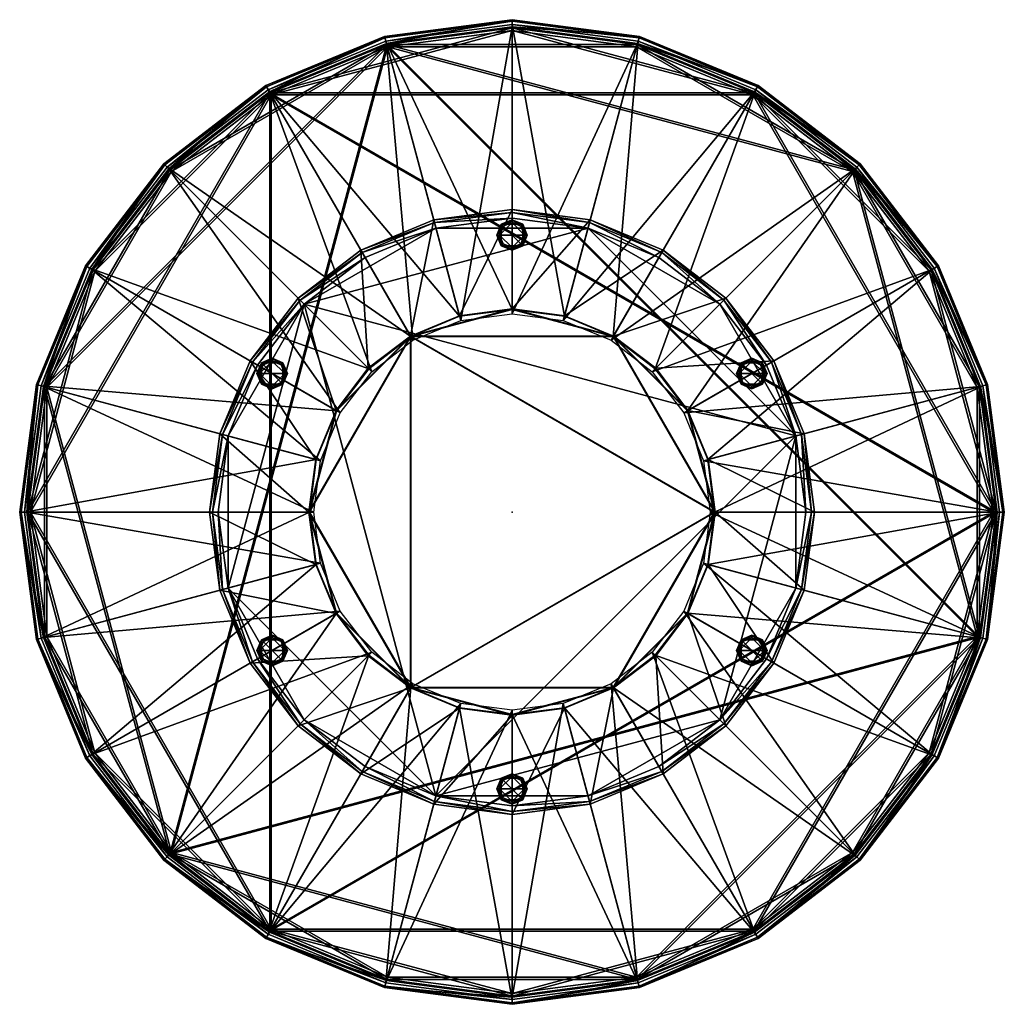
# Model space of a CAD drawing. Units: inches. Extents: x -12.3 to 12.3, y -12.3 to 12.3.
import ezdxf

# ---------------------------------------------------------------- set-up
doc = ezdxf.new("R2010")
doc.units = ezdxf.units.IN
doc.header["$MEASUREMENT"] = 0
for name, color, linetype in [('AFUFU-3D-002', 2, 'Continuous'), ('AFUFU-3D-047', 47, 'Continuous'), ('AFUFU-3D-048', 48, 'Continuous'), ('AFUFU-3D-051', 51, 'Continuous'), ('PlacementPoints', 1, 'Continuous')]:
    doc.layers.add(name, color=color, linetype=linetype)

msp = doc.modelspace()

# ---------------------------------------------------------------- linework, layer by layer
at = {"layer": 'PlacementPoints'}
msp.add_point((0, 0), dxfattribs=at)

# ---------------------------------------------------------------- meshes
at = {"layer": 'AFUFU-3D-002'}
mesh = msp.add_polyface(dxfattribs=at)
corners = [(0.379, 6.9, 0.062), (0.22, 7.121, 0), (0, 7.212, 0), (-0.221, 7.121, 0), (-0.312, 6.9, 0), (-0.221, 6.68, 0), (0, 6.588, 0), (0.268, 6.633, 0.062), (0.379, 6.9, 0.219), (0.268, 7.168, 0.219), (0, 7.279, 0.219), (-0.268, 7.168, 0.219), (-0.379, 6.9, 0.219), (-0.268, 6.633, 0.219), (0, 6.522, 0.219), (0.268, 6.633, 0.219), (0.312, 6.9, 0), (0.268, 7.168, 0.062), (0, 7.279, 0.062), (-0.268, 7.168, 0.062), (-0.379, 6.9, 0.062), (-0.268, 6.633, 0.062), (0, 6.522, 0.062), (0.22, 6.68, 0), (0.362, 6.9, 0.015), (0.256, 7.156, 0.015), (0, 7.262, 0.015), (-0.256, 7.156, 0.015), (-0.362, 6.9, 0.015), (-0.256, 6.644, 0.015), (0, 6.538, 0.015), (0.256, 6.644, 0.015)]
mesh.append_faces([[corners[k] for k in face] for face in [(4, 2, 16), (6, 4, 16), (11, 13, 15), (9, 11, 15)]], dxfattribs={"vtx0": -1, "vtx1": -1, "vtx2": -1})
mesh.append_faces([[corners[k] for k in face] for face in [(23, 6, 16), (8, 9, 15)]], dxfattribs={"vtx1": -1})
mesh.append_faces([[corners[k] for k in face] for face in [(0, 17, 9), (9, 8, 0), (17, 18, 10), (10, 9, 17), (18, 19, 11), (11, 10, 18), (19, 20, 12), (12, 11, 19), (20, 21, 13), (13, 12, 20), (21, 22, 14), (14, 13, 21), (22, 7, 15), (15, 14, 22), (7, 0, 8), (8, 15, 7), (6, 5, 4), (4, 3, 2), (2, 1, 16), (9, 10, 11), (11, 12, 13), (13, 14, 15), (25, 17, 0), (0, 24, 25), (26, 18, 17), (17, 25, 26), (27, 19, 18), (18, 26, 27), (28, 20, 19), (19, 27, 28), (29, 21, 20), (20, 28, 29), (30, 22, 21), (21, 29, 30), (31, 7, 22), (22, 30, 31), (24, 0, 7), (7, 31, 24), (1, 25, 24), (24, 16, 1), (2, 26, 25), (25, 1, 2), (3, 27, 26), (26, 2, 3), (4, 28, 27), (27, 3, 4), (5, 29, 28), (28, 4, 5), (6, 30, 29), (29, 5, 6), (23, 31, 30), (30, 6, 23), (16, 24, 31), (31, 23, 16)]], dxfattribs={"vtx2": -1})
mesh = msp.add_polyface(dxfattribs=at)
corners = [(-5.597, 3.45, 0.062), (-5.755, 3.671, 0), (-5.976, 3.762, 0), (-6.197, 3.671, 0), (-6.288, 3.45, 0), (-6.197, 3.229, 0), (-5.976, 3.138, 0), (-5.708, 3.182, 0.062), (-5.597, 3.45, 0.219), (-5.708, 3.718, 0.219), (-5.976, 3.829, 0.219), (-6.244, 3.718, 0.219), (-6.355, 3.45, 0.219), (-6.244, 3.182, 0.219), (-5.976, 3.071, 0.219), (-5.708, 3.182, 0.219), (-5.664, 3.45, 0), (-5.708, 3.718, 0.062), (-5.976, 3.829, 0.062), (-6.244, 3.718, 0.062), (-6.355, 3.45, 0.062), (-6.244, 3.182, 0.062), (-5.976, 3.071, 0.062), (-5.755, 3.229, 0), (-5.614, 3.45, 0.015), (-5.72, 3.706, 0.015), (-5.976, 3.812, 0.015), (-6.232, 3.706, 0.015), (-6.338, 3.45, 0.015), (-6.232, 3.194, 0.015), (-5.976, 3.088, 0.015), (-5.72, 3.194, 0.015)]
mesh.append_faces([[corners[k] for k in face] for face in [(4, 2, 16), (6, 4, 16), (11, 13, 15), (9, 11, 15)]], dxfattribs={"vtx0": -1, "vtx1": -1, "vtx2": -1})
mesh.append_faces([[corners[k] for k in face] for face in [(23, 6, 16), (8, 9, 15)]], dxfattribs={"vtx1": -1})
mesh.append_faces([[corners[k] for k in face] for face in [(0, 17, 9), (9, 8, 0), (17, 18, 10), (10, 9, 17), (18, 19, 11), (11, 10, 18), (19, 20, 12), (12, 11, 19), (20, 21, 13), (13, 12, 20), (21, 22, 14), (14, 13, 21), (22, 7, 15), (15, 14, 22), (7, 0, 8), (8, 15, 7), (6, 5, 4), (4, 3, 2), (2, 1, 16), (9, 10, 11), (11, 12, 13), (13, 14, 15), (25, 17, 0), (0, 24, 25), (26, 18, 17), (17, 25, 26), (27, 19, 18), (18, 26, 27), (28, 20, 19), (19, 27, 28), (29, 21, 20), (20, 28, 29), (30, 22, 21), (21, 29, 30), (31, 7, 22), (22, 30, 31), (24, 0, 7), (7, 31, 24), (1, 25, 24), (24, 16, 1), (2, 26, 25), (25, 1, 2), (3, 27, 26), (26, 2, 3), (4, 28, 27), (27, 3, 4), (5, 29, 28), (28, 4, 5), (6, 30, 29), (29, 5, 6), (23, 31, 30), (30, 6, 23), (16, 24, 31), (31, 23, 16)]], dxfattribs={"vtx2": -1})
mesh = msp.add_polyface(dxfattribs=at)
corners = [(6.355, 3.45, 0.062), (6.196, 3.671, 0), (5.976, 3.762, 0), (5.755, 3.671, 0), (5.664, 3.45, 0), (5.755, 3.23, 0), (5.976, 3.138, 0), (6.244, 3.183, 0.062), (6.355, 3.45, 0.219), (6.244, 3.718, 0.219), (5.976, 3.829, 0.219), (5.708, 3.718, 0.219), (5.597, 3.45, 0.219), (5.708, 3.183, 0.219), (5.976, 3.072, 0.219), (6.244, 3.183, 0.219), (6.288, 3.45, 0), (6.244, 3.718, 0.062), (5.976, 3.829, 0.062), (5.708, 3.718, 0.062), (5.597, 3.45, 0.062), (5.708, 3.183, 0.062), (5.976, 3.072, 0.062), (6.196, 3.23, 0), (6.338, 3.45, 0.015), (6.232, 3.706, 0.015), (5.976, 3.812, 0.015), (5.72, 3.706, 0.015), (5.614, 3.45, 0.015), (5.72, 3.194, 0.015), (5.976, 3.088, 0.015), (6.232, 3.194, 0.015)]
mesh.append_faces([[corners[k] for k in face] for face in [(4, 2, 16), (6, 4, 16), (11, 13, 15), (9, 11, 15)]], dxfattribs={"vtx0": -1, "vtx1": -1, "vtx2": -1})
mesh.append_faces([[corners[k] for k in face] for face in [(23, 6, 16), (8, 9, 15)]], dxfattribs={"vtx1": -1})
mesh.append_faces([[corners[k] for k in face] for face in [(0, 17, 9), (9, 8, 0), (17, 18, 10), (10, 9, 17), (18, 19, 11), (11, 10, 18), (19, 20, 12), (12, 11, 19), (20, 21, 13), (13, 12, 20), (21, 22, 14), (14, 13, 21), (22, 7, 15), (15, 14, 22), (7, 0, 8), (8, 15, 7), (6, 5, 4), (4, 3, 2), (2, 1, 16), (9, 10, 11), (11, 12, 13), (13, 14, 15), (25, 17, 0), (0, 24, 25), (26, 18, 17), (17, 25, 26), (27, 19, 18), (18, 26, 27), (28, 20, 19), (19, 27, 28), (29, 21, 20), (20, 28, 29), (30, 22, 21), (21, 29, 30), (31, 7, 22), (22, 30, 31), (24, 0, 7), (7, 31, 24), (1, 25, 24), (24, 16, 1), (2, 26, 25), (25, 1, 2), (3, 27, 26), (26, 2, 3), (4, 28, 27), (27, 3, 4), (5, 29, 28), (28, 4, 5), (6, 30, 29), (29, 5, 6), (23, 31, 30), (30, 6, 23), (16, 24, 31), (31, 23, 16)]], dxfattribs={"vtx2": -1})
mesh = msp.add_polyface(dxfattribs=at)
corners = [(-5.597, -3.45, 0.062), (-5.755, -3.23, 0), (-5.976, -3.138, 0), (-6.196, -3.23, 0), (-6.288, -3.45, 0), (-6.196, -3.671, 0), (-5.976, -3.762, 0), (-5.708, -3.718, 0.062), (-5.597, -3.45, 0.219), (-5.708, -3.183, 0.219), (-5.976, -3.072, 0.219), (-6.244, -3.183, 0.219), (-6.355, -3.45, 0.219), (-6.244, -3.718, 0.219), (-5.976, -3.829, 0.219), (-5.708, -3.718, 0.219), (-5.664, -3.45, 0), (-5.708, -3.183, 0.062), (-5.976, -3.072, 0.062), (-6.244, -3.183, 0.062), (-6.355, -3.45, 0.062), (-6.244, -3.718, 0.062), (-5.976, -3.829, 0.062), (-5.755, -3.671, 0), (-5.614, -3.45, 0.015), (-5.72, -3.194, 0.015), (-5.976, -3.088, 0.015), (-6.232, -3.194, 0.015), (-6.338, -3.45, 0.015), (-6.232, -3.706, 0.015), (-5.976, -3.812, 0.015), (-5.72, -3.706, 0.015)]
mesh.append_faces([[corners[k] for k in face] for face in [(4, 2, 16), (6, 4, 16), (11, 13, 15), (9, 11, 15)]], dxfattribs={"vtx0": -1, "vtx1": -1, "vtx2": -1})
mesh.append_faces([[corners[k] for k in face] for face in [(23, 6, 16), (8, 9, 15)]], dxfattribs={"vtx1": -1})
mesh.append_faces([[corners[k] for k in face] for face in [(0, 17, 9), (9, 8, 0), (17, 18, 10), (10, 9, 17), (18, 19, 11), (11, 10, 18), (19, 20, 12), (12, 11, 19), (20, 21, 13), (13, 12, 20), (21, 22, 14), (14, 13, 21), (22, 7, 15), (15, 14, 22), (7, 0, 8), (8, 15, 7), (6, 5, 4), (4, 3, 2), (2, 1, 16), (9, 10, 11), (11, 12, 13), (13, 14, 15), (25, 17, 0), (0, 24, 25), (26, 18, 17), (17, 25, 26), (27, 19, 18), (18, 26, 27), (28, 20, 19), (19, 27, 28), (29, 21, 20), (20, 28, 29), (30, 22, 21), (21, 29, 30), (31, 7, 22), (22, 30, 31), (24, 0, 7), (7, 31, 24), (1, 25, 24), (24, 16, 1), (2, 26, 25), (25, 1, 2), (3, 27, 26), (26, 2, 3), (4, 28, 27), (27, 3, 4), (5, 29, 28), (28, 4, 5), (6, 30, 29), (29, 5, 6), (23, 31, 30), (30, 6, 23), (16, 24, 31), (31, 23, 16)]], dxfattribs={"vtx2": -1})
mesh = msp.add_polyface(dxfattribs=at)
corners = [(6.355, -3.45, 0.062), (6.197, -3.229, 0), (5.976, -3.138, 0), (5.755, -3.229, 0), (5.664, -3.45, 0), (5.755, -3.671, 0), (5.976, -3.762, 0), (6.244, -3.718, 0.062), (6.355, -3.45, 0.219), (6.244, -3.182, 0.219), (5.976, -3.071, 0.219), (5.708, -3.182, 0.219), (5.597, -3.45, 0.219), (5.708, -3.718, 0.219), (5.976, -3.829, 0.219), (6.244, -3.718, 0.219), (6.288, -3.45, 0), (6.244, -3.182, 0.062), (5.976, -3.071, 0.062), (5.708, -3.182, 0.062), (5.597, -3.45, 0.062), (5.708, -3.718, 0.062), (5.976, -3.829, 0.062), (6.197, -3.671, 0), (6.338, -3.45, 0.015), (6.232, -3.194, 0.015), (5.976, -3.088, 0.015), (5.72, -3.194, 0.015), (5.614, -3.45, 0.015), (5.72, -3.706, 0.015), (5.976, -3.812, 0.015), (6.232, -3.706, 0.015)]
mesh.append_faces([[corners[k] for k in face] for face in [(4, 2, 16), (6, 4, 16), (11, 13, 15), (9, 11, 15)]], dxfattribs={"vtx0": -1, "vtx1": -1, "vtx2": -1})
mesh.append_faces([[corners[k] for k in face] for face in [(23, 6, 16), (8, 9, 15)]], dxfattribs={"vtx1": -1})
mesh.append_faces([[corners[k] for k in face] for face in [(0, 17, 9), (9, 8, 0), (17, 18, 10), (10, 9, 17), (18, 19, 11), (11, 10, 18), (19, 20, 12), (12, 11, 19), (20, 21, 13), (13, 12, 20), (21, 22, 14), (14, 13, 21), (22, 7, 15), (15, 14, 22), (7, 0, 8), (8, 15, 7), (6, 5, 4), (4, 3, 2), (2, 1, 16), (9, 10, 11), (11, 12, 13), (13, 14, 15), (25, 17, 0), (0, 24, 25), (26, 18, 17), (17, 25, 26), (27, 19, 18), (18, 26, 27), (28, 20, 19), (19, 27, 28), (29, 21, 20), (20, 28, 29), (30, 22, 21), (21, 29, 30), (31, 7, 22), (22, 30, 31), (24, 0, 7), (7, 31, 24), (1, 25, 24), (24, 16, 1), (2, 26, 25), (25, 1, 2), (3, 27, 26), (26, 2, 3), (4, 28, 27), (27, 3, 4), (5, 29, 28), (28, 4, 5), (6, 30, 29), (29, 5, 6), (23, 31, 30), (30, 6, 23), (16, 24, 31), (31, 23, 16)]], dxfattribs={"vtx2": -1})
mesh = msp.add_polyface(dxfattribs=at)
corners = [(0.379, -6.9, 0.062), (0.221, -6.68, 0), (0, -6.588, 0), (-0.22, -6.68, 0), (-0.312, -6.9, 0), (-0.22, -7.121, 0), (0, -7.212, 0), (0.268, -7.168, 0.062), (0.379, -6.9, 0.219), (0.268, -6.633, 0.219), (0, -6.522, 0.219), (-0.268, -6.633, 0.219), (-0.379, -6.9, 0.219), (-0.268, -7.168, 0.219), (0, -7.279, 0.219), (0.268, -7.168, 0.219), (0.312, -6.9, 0), (0.268, -6.633, 0.062), (0, -6.522, 0.062), (-0.268, -6.633, 0.062), (-0.379, -6.9, 0.062), (-0.268, -7.168, 0.062), (0, -7.279, 0.062), (0.221, -7.121, 0), (0.362, -6.9, 0.015), (0.256, -6.644, 0.015), (0, -6.538, 0.015), (-0.256, -6.644, 0.015), (-0.362, -6.9, 0.015), (-0.256, -7.156, 0.015), (0, -7.262, 0.015), (0.256, -7.156, 0.015)]
mesh.append_faces([[corners[k] for k in face] for face in [(4, 2, 16), (6, 4, 16), (11, 13, 15), (9, 11, 15)]], dxfattribs={"vtx0": -1, "vtx1": -1, "vtx2": -1})
mesh.append_faces([[corners[k] for k in face] for face in [(23, 6, 16), (8, 9, 15)]], dxfattribs={"vtx1": -1})
mesh.append_faces([[corners[k] for k in face] for face in [(0, 17, 9), (9, 8, 0), (17, 18, 10), (10, 9, 17), (18, 19, 11), (11, 10, 18), (19, 20, 12), (12, 11, 19), (20, 21, 13), (13, 12, 20), (21, 22, 14), (14, 13, 21), (22, 7, 15), (15, 14, 22), (7, 0, 8), (8, 15, 7), (6, 5, 4), (4, 3, 2), (2, 1, 16), (9, 10, 11), (11, 12, 13), (13, 14, 15), (25, 17, 0), (0, 24, 25), (26, 18, 17), (17, 25, 26), (27, 19, 18), (18, 26, 27), (28, 20, 19), (19, 27, 28), (29, 21, 20), (20, 28, 29), (30, 22, 21), (21, 29, 30), (31, 7, 22), (22, 30, 31), (24, 0, 7), (7, 31, 24), (1, 25, 24), (24, 16, 1), (2, 26, 25), (25, 1, 2), (3, 27, 26), (26, 2, 3), (4, 28, 27), (27, 3, 4), (5, 29, 28), (28, 4, 5), (6, 30, 29), (29, 5, 6), (23, 31, 30), (30, 6, 23), (16, 24, 31), (31, 23, 16)]], dxfattribs={"vtx2": -1})
at = {"layer": 'AFUFU-3D-047'}
mesh = msp.add_polyface(dxfattribs=at)
corners = [(12.062, 0, 22.175), (11.651, 3.122, 22.175), (10.446, 6.031, 22.175), (8.529, 8.529, 22.175), (6.031, 10.446, 22.175), (3.122, 11.651, 22.175), (0, 12.062, 22.175), (-3.122, 11.651, 22.175), (-6.031, 10.446, 22.175), (-8.529, 8.529, 22.175), (-10.446, 6.031, 22.175), (-11.651, 3.122, 22.175), (-12.062, 0, 22.175), (-11.651, -3.122, 22.175), (-10.446, -6.031, 22.175), (-8.529, -8.529, 22.175), (-6.031, -10.446, 22.175), (-3.122, -11.651, 22.175), (0, -12.062, 22.175), (3.122, -11.651, 22.175), (6.031, -10.446, 22.175), (8.529, -8.529, 22.175), (10.446, -6.031, 22.175), (11.651, -3.122, 22.175), (12.062, 0, 22.425), (11.651, 3.122, 22.425), (10.446, 6.031, 22.425), (8.529, 8.529, 22.425), (6.031, 10.446, 22.425), (3.122, 11.651, 22.425), (0, 12.062, 22.425), (-3.122, 11.651, 22.425), (-6.031, 10.446, 22.425), (-8.529, 8.529, 22.425), (-10.446, 6.031, 22.425), (-11.651, 3.122, 22.425), (-12.062, 0, 22.425), (-11.651, -3.122, 22.425), (-10.446, -6.031, 22.425), (-8.529, -8.529, 22.425), (-6.031, -10.446, 22.425), (-3.122, -11.651, 22.425), (0, -12.062, 22.425), (3.122, -11.651, 22.425), (6.031, -10.446, 22.425), (8.529, -8.529, 22.425), (10.446, -6.031, 22.425), (11.651, -3.122, 22.425)]
mesh.append_faces([[corners[k] for k in face] for face in [(20, 18, 16), (16, 14, 12), (12, 10, 8), (16, 12, 8), (8, 6, 4), (4, 2, 0), (8, 4, 0), (16, 8, 0), (20, 16, 0), (22, 20, 0), (27, 29, 31), (31, 33, 35), (35, 37, 39), (31, 35, 39), (39, 41, 43), (43, 45, 47), (39, 43, 47), (31, 39, 47), (27, 31, 47), (25, 27, 47)]], dxfattribs={"vtx0": -1, "vtx1": -1, "vtx2": -1})
mesh.append_faces([[corners[k] for k in face] for face in [(23, 22, 0), (24, 25, 47)]], dxfattribs={"vtx1": -1})
mesh.append_faces([[corners[k] for k in face] for face in [(0, 1, 25), (25, 24, 0), (1, 2, 26), (26, 25, 1), (2, 3, 27), (27, 26, 2), (3, 4, 28), (28, 27, 3), (4, 5, 29), (29, 28, 4), (5, 6, 30), (30, 29, 5), (6, 7, 31), (31, 30, 6), (7, 8, 32), (32, 31, 7), (8, 9, 33), (33, 32, 8), (9, 10, 34), (34, 33, 9), (10, 11, 35), (35, 34, 10), (11, 12, 36), (36, 35, 11), (12, 13, 37), (37, 36, 12), (13, 14, 38), (38, 37, 13), (14, 15, 39), (39, 38, 14), (15, 16, 40), (40, 39, 15), (16, 17, 41), (41, 40, 16), (17, 18, 42), (42, 41, 17), (18, 19, 43), (43, 42, 18), (19, 20, 44), (44, 43, 19), (20, 21, 45), (45, 44, 20), (21, 22, 46), (46, 45, 21), (22, 23, 47), (47, 46, 22), (23, 0, 24), (24, 47, 23), (22, 21, 20), (20, 19, 18), (18, 17, 16), (16, 15, 14), (14, 13, 12), (12, 11, 10), (10, 9, 8), (8, 7, 6), (6, 5, 4), (4, 3, 2), (2, 1, 0), (25, 26, 27), (27, 28, 29), (29, 30, 31), (31, 32, 33), (33, 34, 35), (35, 36, 37), (37, 38, 39), (39, 40, 41), (41, 42, 43), (43, 44, 45), (45, 46, 47)]], dxfattribs={"vtx2": -1})
at = {"layer": 'AFUFU-3D-048'}
mesh = msp.add_polyface(dxfattribs=at)
corners = [(0, 5.049, 18.594), (-1.307, 4.877, 18.594), (-3.144, 11.735, 21.943), (0, 12.149, 21.943), (-6.075, 10.522, 21.943), (-8.591, 8.591, 21.943), (-2.524, 4.372, 18.594), (-3.165, 11.812, 22.046), (0, 12.229, 22.046), (-6.114, 10.59, 22.046), (-8.647, 8.647, 22.046), (-10.522, 6.075, 21.943), (0, 12.267, 22.175), (-3.175, 11.849, 22.175), (-3.175, 11.849, 22.425), (0, 12.267, 22.425), (-6.133, 10.623, 22.175), (-6.133, 10.623, 22.425), (-8.674, 8.674, 22.175), (-8.674, 8.674, 22.425), (-10.623, 6.133, 22.175), (-10.623, 6.133, 22.425), (-10.59, 6.114, 22.046), (-3.129, 11.677, 22.425), (0, 12.089, 22.425), (-6.044, 10.469, 22.425), (-8.548, 8.548, 22.425), (-10.469, 6.044, 22.425), (-3.129, 11.677, 22.028), (0, 12.089, 22.028), (-6.044, 10.469, 22.028), (-8.548, 8.548, 22.028), (-10.469, 6.044, 22.028), (-1.279, 4.771, 18.771), (0, 4.94, 18.771), (-2.47, 4.278, 18.771), (-3.493, 3.493, 18.771), (0, 12, 22.031), (-3.106, 11.591, 22.031), (-3.106, 11.591, 22.175), (0, 12, 22.175), (-6, 10.392, 22.031), (-6, 10.392, 22.175), (-8.485, 8.485, 22.031), (-8.485, 8.485, 22.175), (-10.392, 6, 22.175), (-10.392, 6, 22.031), (-11.591, 3.106, 22.175)]
mesh.append_faces([[corners[k] for k in face] for face in [(39, 44, 47)]], dxfattribs={"vtx0": -1, "vtx1": -1, "vtx2": -1})
mesh.append_faces([[corners[k] for k in face] for face in [(0, 1, 2), (2, 3, 0), (4, 2, 1), (5, 4, 6), (2, 7, 8), (8, 3, 2), (4, 9, 7), (7, 2, 4), (5, 10, 9), (9, 4, 5), (10, 5, 11), (12, 13, 14), (14, 15, 12), (13, 16, 17), (17, 14, 13), (16, 18, 19), (19, 17, 16), (18, 20, 21), (21, 19, 18), (13, 12, 8), (8, 7, 13), (16, 13, 7), (7, 9, 16), (18, 16, 9), (9, 10, 18), (20, 18, 10), (10, 22, 20), (15, 14, 23), (23, 24, 15), (14, 17, 25), (25, 23, 14), (17, 19, 26), (26, 25, 17), (27, 26, 19), (24, 23, 28), (28, 29, 24), (23, 25, 30), (30, 28, 23), (25, 26, 31), (31, 30, 25), (32, 31, 26), (29, 28, 33), (33, 34, 29), (28, 30, 35), (30, 31, 36), (37, 38, 39), (39, 40, 37), (38, 41, 42), (42, 39, 38), (41, 43, 44), (44, 42, 41), (45, 44, 43), (46, 43, 41), (41, 38, 37), (39, 42, 44)]], dxfattribs={"vtx2": -1})
mesh = msp.add_polyface(dxfattribs=at)
corners = [(4.877, 1.307, 18.594), (4.372, 2.524, 18.594), (10.522, 6.075, 21.943), (3.57, 3.57, 18.594), (8.591, 8.591, 21.943), (2.524, 4.372, 18.594), (6.075, 10.522, 21.943), (1.307, 4.877, 18.594), (3.144, 11.735, 21.943), (0, 5.049, 18.594), (0, 12.149, 21.943), (5.049, 0, 18.594), (-2.524, 4.372, 18.594), (6.114, 10.59, 22.046), (8.647, 8.647, 22.046), (3.165, 11.812, 22.046), (0, 12.229, 22.046), (6.133, 10.623, 22.175), (3.175, 11.849, 22.175), (3.175, 11.849, 22.425), (6.133, 10.623, 22.425), (0, 12.267, 22.175), (0, 12.267, 22.425), (8.674, 8.674, 22.425), (6.044, 10.469, 22.425), (3.129, 11.677, 22.425), (0, 12.089, 22.425), (8.548, 8.548, 22.425), (6.044, 10.469, 22.028), (3.129, 11.677, 22.028), (0, 12.089, 22.028), (4.278, 2.47, 18.771), (4.771, 1.279, 18.771), (11.677, 3.129, 22.028), (3.493, 3.493, 18.771), (10.469, 6.044, 22.028), (8.548, 8.548, 22.028), (2.47, 4.278, 18.771), (1.279, 4.771, 18.771), (0, 4.94, 18.771), (8.485, 8.485, 22.031), (6, 10.392, 22.031), (6, 10.392, 22.175), (3.106, 11.591, 22.031), (3.106, 11.591, 22.175), (0, 12, 22.031), (0, 12, 22.175), (-6, 10.392, 22.031), (12, 0, 22.031), (8.485, 8.485, 22.175), (-3.106, 11.591, 22.175), (11.591, -3.106, 22.175)]
mesh.append_faces([[corners[k] for k in face] for face in [(5, 1, 11), (12, 5, 11), (47, 45, 41), (47, 41, 48), (49, 44, 50), (49, 50, 51)]], dxfattribs={"vtx0": -1, "vtx1": -1, "vtx2": -1})
mesh.append_faces([[corners[k] for k in face] for face in [(0, 1, 2), (1, 3, 4), (3, 5, 6), (6, 4, 3), (5, 7, 8), (8, 6, 5), (7, 9, 10), (10, 8, 7), (9, 7, 5), (5, 3, 1), (1, 0, 11), (6, 13, 14), (8, 15, 13), (13, 6, 8), (10, 16, 15), (15, 8, 10), (17, 18, 19), (19, 20, 17), (18, 21, 22), (22, 19, 18), (18, 17, 13), (13, 15, 18), (21, 18, 15), (15, 16, 21), (23, 20, 24), (20, 19, 25), (25, 24, 20), (19, 22, 26), (26, 25, 19), (27, 24, 28), (24, 25, 29), (29, 28, 24), (25, 26, 30), (30, 29, 25), (31, 32, 33), (34, 31, 35), (36, 28, 37), (37, 34, 36), (28, 29, 38), (38, 37, 28), (29, 30, 39), (39, 38, 29), (40, 41, 42), (41, 43, 44), (44, 42, 41), (43, 45, 46), (46, 44, 43), (45, 43, 41), (49, 42, 44), (44, 46, 50)]], dxfattribs={"vtx2": -1})
mesh = msp.add_polyface(dxfattribs=at)
corners = [(-1.307, 4.877, 18.594), (-2.524, 4.372, 18.594), (-6.075, 10.522, 21.943), (-3.57, 3.57, 18.594), (-8.591, 8.591, 21.943), (-4.372, 2.524, 18.594), (-10.522, 6.075, 21.943), (-4.877, 1.307, 18.594), (-11.735, 3.144, 21.943), (-5.049, 0, 18.594), (-12.149, 0, 21.943), (-2.524, -4.372, 18.594), (0, 5.049, 18.594), (2.524, 4.372, 18.594), (-10.59, 6.114, 22.046), (-8.647, 8.647, 22.046), (-11.812, 3.165, 22.046), (-12.229, 0, 22.046), (-10.623, 6.133, 22.175), (-11.849, 3.175, 22.175), (-11.849, 3.175, 22.425), (-10.623, 6.133, 22.425), (-12.267, 0, 22.175), (-12.267, 0, 22.425), (-8.674, 8.674, 22.425), (-10.469, 6.044, 22.425), (-11.677, 3.129, 22.425), (-12.089, 0, 22.425), (-8.548, 8.548, 22.425), (-10.469, 6.044, 22.028), (-11.677, 3.129, 22.028), (-12.089, 0, 22.028), (-2.47, 4.278, 18.771), (-1.279, 4.771, 18.771), (-3.129, 11.677, 22.028), (-3.493, 3.493, 18.771), (-6.044, 10.469, 22.028), (-8.548, 8.548, 22.028), (-4.278, 2.47, 18.771), (-4.771, 1.279, 18.771), (-4.94, 0, 18.771), (-8.485, 8.485, 22.031), (-10.392, 6, 22.031), (-10.392, 6, 22.175), (-11.591, 3.106, 22.031), (-11.591, 3.106, 22.175), (-12, 0, 22.031), (-12, 0, 22.175), (-6, 10.392, 22.031), (-6, -10.392, 22.031), (-8.485, 8.485, 22.175), (-11.591, -3.106, 22.175), (-3.106, 11.591, 22.175), (-8.485, -8.485, 22.175)]
mesh.append_faces([[corners[k] for k in face] for face in [(9, 5, 1), (11, 9, 1), (1, 12, 13), (46, 42, 48), (49, 46, 48), (52, 45, 53)]], dxfattribs={"vtx0": -1, "vtx1": -1, "vtx2": -1})
mesh.append_faces([[corners[k] for k in face] for face in [(0, 1, 2), (1, 3, 4), (3, 5, 6), (6, 4, 3), (5, 7, 8), (8, 6, 5), (7, 9, 10), (10, 8, 7), (9, 7, 5), (5, 3, 1), (1, 0, 12), (6, 14, 15), (8, 16, 14), (14, 6, 8), (10, 17, 16), (16, 8, 10), (18, 19, 20), (20, 21, 18), (19, 22, 23), (23, 20, 19), (19, 18, 14), (14, 16, 19), (22, 19, 16), (16, 17, 22), (24, 21, 25), (21, 20, 26), (26, 25, 21), (20, 23, 27), (27, 26, 20), (28, 25, 29), (25, 26, 30), (30, 29, 25), (26, 27, 31), (31, 30, 26), (32, 33, 34), (35, 32, 36), (37, 29, 38), (38, 35, 37), (29, 30, 39), (39, 38, 29), (30, 31, 40), (40, 39, 30), (41, 42, 43), (42, 44, 45), (45, 43, 42), (44, 46, 47), (47, 45, 44), (46, 44, 42), (50, 43, 45), (45, 47, 51)]], dxfattribs={"vtx2": -1})
mesh = msp.add_polyface(dxfattribs=at)
corners = [(-4.877, -1.307, 18.594), (-4.372, -2.524, 18.594), (-10.522, -6.075, 21.943), (-3.57, -3.57, 18.594), (-8.591, -8.591, 21.943), (-2.524, -4.372, 18.594), (-6.075, -10.522, 21.943), (-1.307, -4.877, 18.594), (-3.144, -11.735, 21.943), (0, -5.049, 18.594), (0, -12.149, 21.943), (2.524, -4.372, 18.594), (-5.049, 0, 18.594), (-6.114, -10.59, 22.046), (-8.647, -8.647, 22.046), (-3.165, -11.812, 22.046), (0, -12.229, 22.046), (-6.133, -10.623, 22.175), (-3.175, -11.849, 22.175), (-3.175, -11.849, 22.425), (-6.133, -10.623, 22.425), (0, -12.267, 22.175), (0, -12.267, 22.425), (-8.674, -8.674, 22.425), (-6.044, -10.469, 22.425), (-3.129, -11.677, 22.425), (0, -12.089, 22.425), (-8.548, -8.548, 22.425), (-6.044, -10.469, 22.028), (-3.129, -11.677, 22.028), (0, -12.089, 22.028), (-4.278, -2.47, 18.771), (-4.771, -1.279, 18.771), (-11.677, -3.129, 22.028), (-3.493, -3.493, 18.771), (-10.469, -6.044, 22.028), (-8.548, -8.548, 22.028), (-2.47, -4.278, 18.771), (-1.279, -4.771, 18.771), (0, -4.94, 18.771), (-8.485, -8.485, 22.031), (-6, -10.392, 22.031), (-6, -10.392, 22.175), (-3.106, -11.591, 22.031), (-3.106, -11.591, 22.175), (0, -12, 22.031), (0, -12, 22.175), (6, -10.392, 22.031), (-8.485, -8.485, 22.175), (3.106, -11.591, 22.175), (-3.106, 11.591, 22.175), (11.591, -3.106, 22.175)]
mesh.append_faces([[corners[k] for k in face] for face in [(11, 9, 5), (5, 1, 12), (47, 45, 41), (48, 44, 49), (50, 48, 51)]], dxfattribs={"vtx0": -1, "vtx1": -1, "vtx2": -1})
mesh.append_faces([[corners[k] for k in face] for face in [(0, 1, 2), (1, 3, 4), (3, 5, 6), (6, 4, 3), (5, 7, 8), (8, 6, 5), (7, 9, 10), (10, 8, 7), (9, 7, 5), (5, 3, 1), (1, 0, 12), (6, 13, 14), (8, 15, 13), (13, 6, 8), (10, 16, 15), (15, 8, 10), (17, 18, 19), (19, 20, 17), (18, 21, 22), (22, 19, 18), (14, 13, 17), (18, 17, 13), (13, 15, 18), (21, 18, 15), (15, 16, 21), (23, 20, 24), (20, 19, 25), (25, 24, 20), (19, 22, 26), (26, 25, 19), (27, 24, 28), (24, 25, 29), (29, 28, 24), (25, 26, 30), (30, 29, 25), (31, 32, 33), (34, 31, 35), (36, 28, 37), (37, 34, 36), (28, 29, 38), (38, 37, 28), (29, 30, 39), (39, 38, 29), (40, 41, 42), (41, 43, 44), (44, 42, 41), (43, 45, 46), (46, 44, 43), (45, 43, 41), (48, 42, 44), (44, 46, 49)]], dxfattribs={"vtx2": -1})
mesh = msp.add_polyface(dxfattribs=at)
corners = [(5.049, 0, 18.594), (4.877, 1.307, 18.594), (11.735, 3.144, 21.943), (12.149, 0, 21.943), (10.522, 6.075, 21.943), (8.591, 8.591, 21.943), (4.372, 2.524, 18.594), (11.812, 3.165, 22.046), (12.229, 0, 22.046), (10.59, 6.114, 22.046), (8.647, 8.647, 22.046), (6.075, 10.522, 21.943), (12.267, 0, 22.175), (11.849, 3.175, 22.175), (11.849, 3.175, 22.425), (12.267, 0, 22.425), (10.623, 6.133, 22.175), (10.623, 6.133, 22.425), (8.674, 8.674, 22.175), (8.674, 8.674, 22.425), (6.133, 10.623, 22.175), (6.133, 10.623, 22.425), (6.114, 10.59, 22.046), (11.677, 3.129, 22.425), (12.089, 0, 22.425), (10.469, 6.044, 22.425), (8.548, 8.548, 22.425), (6.044, 10.469, 22.425), (11.677, 3.129, 22.028), (12.089, 0, 22.028), (10.469, 6.044, 22.028), (8.548, 8.548, 22.028), (6.044, 10.469, 22.028), (4.771, 1.279, 18.771), (4.94, 0, 18.771), (4.278, 2.47, 18.771), (3.493, 3.493, 18.771), (12, 0, 22.031), (11.591, 3.106, 22.031), (11.591, 3.106, 22.175), (12, 0, 22.175), (10.392, 6, 22.031), (10.392, 6, 22.175), (8.485, 8.485, 22.031), (8.485, 8.485, 22.175), (6, 10.392, 22.175), (6, 10.392, 22.031), (11.591, -3.106, 22.175)]
mesh.append_faces([[corners[k] for k in face] for face in [(46, 41, 37), (39, 44, 47)]], dxfattribs={"vtx0": -1, "vtx1": -1, "vtx2": -1})
mesh.append_faces([[corners[k] for k in face] for face in [(0, 1, 2), (2, 3, 0), (4, 2, 1), (5, 4, 6), (2, 7, 8), (8, 3, 2), (4, 9, 7), (7, 2, 4), (5, 10, 9), (9, 4, 5), (10, 5, 11), (12, 13, 14), (14, 15, 12), (13, 16, 17), (17, 14, 13), (16, 18, 19), (19, 17, 16), (18, 20, 21), (21, 19, 18), (13, 12, 8), (8, 7, 13), (16, 13, 7), (7, 9, 16), (18, 16, 9), (9, 10, 18), (20, 18, 10), (10, 22, 20), (15, 14, 23), (23, 24, 15), (14, 17, 25), (25, 23, 14), (17, 19, 26), (26, 25, 17), (27, 26, 19), (24, 23, 28), (28, 29, 24), (23, 25, 30), (30, 28, 23), (25, 26, 31), (31, 30, 25), (32, 31, 26), (29, 28, 33), (33, 34, 29), (28, 30, 35), (30, 31, 36), (37, 38, 39), (39, 40, 37), (38, 41, 42), (42, 39, 38), (41, 43, 44), (44, 42, 41), (45, 44, 43), (46, 43, 41), (41, 38, 37), (39, 42, 44)]], dxfattribs={"vtx2": -1})
mesh = msp.add_polyface(dxfattribs=at)
corners = [(1.307, -4.877, 18.594), (2.524, -4.372, 18.594), (6.075, -10.522, 21.943), (3.57, -3.57, 18.594), (8.591, -8.591, 21.943), (4.372, -2.524, 18.594), (10.522, -6.075, 21.943), (4.877, -1.307, 18.594), (11.735, -3.144, 21.943), (5.049, 0, 18.594), (12.149, 0, 21.943), (0, -5.049, 18.594), (-2.524, -4.372, 18.594), (-2.524, 4.372, 18.594), (10.59, -6.114, 22.046), (8.647, -8.647, 22.046), (11.812, -3.165, 22.046), (12.229, 0, 22.046), (10.623, -6.133, 22.175), (11.849, -3.175, 22.175), (11.849, -3.175, 22.425), (10.623, -6.133, 22.425), (12.267, 0, 22.175), (12.267, 0, 22.425), (8.674, -8.674, 22.425), (10.469, -6.044, 22.425), (11.677, -3.129, 22.425), (12.089, 0, 22.425), (8.548, -8.548, 22.425), (10.469, -6.044, 22.028), (11.677, -3.129, 22.028), (12.089, 0, 22.028), (2.47, -4.278, 18.771), (1.279, -4.771, 18.771), (3.129, -11.677, 22.028), (3.493, -3.493, 18.771), (6.044, -10.469, 22.028), (8.548, -8.548, 22.028), (4.278, -2.47, 18.771), (4.771, -1.279, 18.771), (4.94, 0, 18.771), (8.485, -8.485, 22.031), (10.392, -6, 22.031), (10.392, -6, 22.175), (11.591, -3.106, 22.031), (11.591, -3.106, 22.175), (12, 0, 22.031), (12, 0, 22.175), (-6, -10.392, 22.031), (-6, 10.392, 22.031), (6, -10.392, 22.031), (8.485, -8.485, 22.175), (11.591, 3.106, 22.175)]
mesh.append_faces([[corners[k] for k in face] for face in [(12, 13, 9), (1, 12, 9), (5, 1, 9), (48, 49, 46), (50, 48, 46), (42, 50, 46)]], dxfattribs={"vtx0": -1, "vtx1": -1, "vtx2": -1})
mesh.append_faces([[corners[k] for k in face] for face in [(7, 5, 9), (44, 42, 46), (47, 52, 45)]], dxfattribs={"vtx1": -1})
mesh.append_faces([[corners[k] for k in face] for face in [(0, 1, 2), (1, 3, 4), (3, 5, 6), (6, 4, 3), (5, 7, 8), (8, 6, 5), (7, 9, 10), (10, 8, 7), (5, 3, 1), (1, 0, 11), (6, 14, 15), (8, 16, 14), (14, 6, 8), (10, 17, 16), (16, 8, 10), (18, 19, 20), (20, 21, 18), (19, 22, 23), (23, 20, 19), (15, 14, 18), (19, 18, 14), (14, 16, 19), (22, 19, 16), (16, 17, 22), (24, 21, 25), (21, 20, 26), (26, 25, 21), (20, 23, 27), (27, 26, 20), (28, 25, 29), (25, 26, 30), (30, 29, 25), (26, 27, 31), (31, 30, 26), (32, 33, 34), (35, 32, 36), (37, 29, 38), (38, 35, 37), (29, 30, 39), (39, 38, 29), (30, 31, 40), (40, 39, 30), (41, 42, 43), (42, 44, 45), (45, 43, 42), (44, 46, 47), (47, 45, 44), (51, 43, 45)]], dxfattribs={"vtx2": -1})
mesh = msp.add_polyface(dxfattribs=at)
corners = [(-5.049, 0, 18.594), (-4.877, -1.307, 18.594), (-11.735, -3.144, 21.943), (-12.149, 0, 21.943), (-10.522, -6.075, 21.943), (-8.591, -8.591, 21.943), (-4.372, -2.524, 18.594), (-11.812, -3.165, 22.046), (-12.229, 0, 22.046), (-10.59, -6.114, 22.046), (-8.647, -8.647, 22.046), (-6.075, -10.522, 21.943), (-12.267, 0, 22.175), (-11.849, -3.175, 22.175), (-11.849, -3.175, 22.425), (-12.267, 0, 22.425), (-10.623, -6.133, 22.175), (-10.623, -6.133, 22.425), (-8.674, -8.674, 22.175), (-8.674, -8.674, 22.425), (-6.133, -10.623, 22.175), (-6.133, -10.623, 22.425), (-11.677, -3.129, 22.425), (-12.089, 0, 22.425), (-10.469, -6.044, 22.425), (-8.548, -8.548, 22.425), (-6.044, -10.469, 22.425), (-11.677, -3.129, 22.028), (-12.089, 0, 22.028), (-10.469, -6.044, 22.028), (-8.548, -8.548, 22.028), (-6.044, -10.469, 22.028), (-4.771, -1.279, 18.771), (-4.94, 0, 18.771), (-4.278, -2.47, 18.771), (-3.493, -3.493, 18.771), (-12, 0, 22.031), (-11.591, -3.106, 22.031), (-11.591, -3.106, 22.175), (-12, 0, 22.175), (-10.392, -6, 22.031), (-10.392, -6, 22.175), (-8.485, -8.485, 22.031), (-8.485, -8.485, 22.175), (-6, -10.392, 22.175), (-6, -10.392, 22.031), (-11.591, 3.106, 22.175)]
mesh.append_faces([[corners[k] for k in face] for face in [(45, 40, 36), (46, 38, 43)]], dxfattribs={"vtx0": -1, "vtx1": -1, "vtx2": -1})
mesh.append_faces([[corners[k] for k in face] for face in [(0, 1, 2), (2, 3, 0), (4, 2, 1), (5, 4, 6), (2, 7, 8), (8, 3, 2), (4, 9, 7), (7, 2, 4), (5, 10, 9), (9, 4, 5), (10, 5, 11), (12, 13, 14), (14, 15, 12), (13, 16, 17), (17, 14, 13), (16, 18, 19), (19, 17, 16), (18, 20, 21), (21, 19, 18), (13, 12, 8), (8, 7, 13), (16, 13, 7), (7, 9, 16), (18, 16, 9), (9, 10, 18), (20, 18, 10), (15, 14, 22), (22, 23, 15), (14, 17, 24), (24, 22, 14), (17, 19, 25), (25, 24, 17), (26, 25, 19), (23, 22, 27), (27, 28, 23), (22, 24, 29), (29, 27, 22), (24, 25, 30), (30, 29, 24), (31, 30, 25), (28, 27, 32), (32, 33, 28), (27, 29, 34), (29, 30, 35), (36, 37, 38), (38, 39, 36), (37, 40, 41), (41, 38, 37), (40, 42, 43), (43, 41, 40), (44, 43, 42), (45, 42, 40), (40, 37, 36), (38, 41, 43)]], dxfattribs={"vtx2": -1})
mesh = msp.add_polyface(dxfattribs=at)
corners = [(0, -5.049, 18.594), (1.307, -4.877, 18.594), (3.144, -11.735, 21.943), (0, -12.149, 21.943), (6.075, -10.522, 21.943), (8.591, -8.591, 21.943), (2.524, -4.372, 18.594), (3.165, -11.812, 22.046), (0, -12.229, 22.046), (6.114, -10.59, 22.046), (8.647, -8.647, 22.046), (10.522, -6.075, 21.943), (0, -12.267, 22.175), (3.175, -11.849, 22.175), (3.175, -11.849, 22.425), (0, -12.267, 22.425), (6.133, -10.623, 22.175), (6.133, -10.623, 22.425), (8.674, -8.674, 22.175), (8.674, -8.674, 22.425), (10.623, -6.133, 22.175), (10.623, -6.133, 22.425), (3.129, -11.677, 22.425), (0, -12.089, 22.425), (6.044, -10.469, 22.425), (8.548, -8.548, 22.425), (10.469, -6.044, 22.425), (3.129, -11.677, 22.028), (0, -12.089, 22.028), (6.044, -10.469, 22.028), (8.548, -8.548, 22.028), (10.469, -6.044, 22.028), (1.279, -4.771, 18.771), (0, -4.94, 18.771), (2.47, -4.278, 18.771), (3.493, -3.493, 18.771), (0, -12, 22.031), (3.106, -11.591, 22.031), (3.106, -11.591, 22.175), (0, -12, 22.175), (6, -10.392, 22.031), (6, -10.392, 22.175), (8.485, -8.485, 22.031), (8.485, -8.485, 22.175), (10.392, -6, 22.175), (10.392, -6, 22.031), (11.591, -3.106, 22.175), (-8.485, -8.485, 22.175)]
mesh.append_faces([[corners[k] for k in face] for face in [(38, 43, 46), (47, 38, 46)]], dxfattribs={"vtx0": -1, "vtx1": -1, "vtx2": -1})
mesh.append_faces([[corners[k] for k in face] for face in [(0, 1, 2), (2, 3, 0), (4, 2, 1), (5, 4, 6), (2, 7, 8), (8, 3, 2), (4, 9, 7), (7, 2, 4), (5, 10, 9), (9, 4, 5), (10, 5, 11), (12, 13, 14), (14, 15, 12), (13, 16, 17), (17, 14, 13), (16, 18, 19), (19, 17, 16), (18, 20, 21), (21, 19, 18), (13, 12, 8), (8, 7, 13), (16, 13, 7), (7, 9, 16), (18, 16, 9), (9, 10, 18), (20, 18, 10), (15, 14, 22), (22, 23, 15), (14, 17, 24), (24, 22, 14), (17, 19, 25), (25, 24, 17), (26, 25, 19), (23, 22, 27), (27, 28, 23), (22, 24, 29), (29, 27, 22), (24, 25, 30), (30, 29, 24), (31, 30, 25), (28, 27, 32), (32, 33, 28), (27, 29, 34), (29, 30, 35), (36, 37, 38), (38, 39, 36), (37, 40, 41), (41, 38, 37), (40, 42, 43), (43, 41, 40), (44, 43, 42), (45, 42, 40), (40, 37, 36), (38, 41, 43)]], dxfattribs={"vtx2": -1})
at = {"layer": 'AFUFU-3D-051'}
mesh = msp.add_polyface(dxfattribs=at)
corners = [(7.537, 0, 0.272), (7.28, 1.951, 0.272), (6.527, 3.768, 0.272), (5.329, 5.329, 0.272), (3.768, 6.527, 0.272), (1.951, 7.28, 0.272), (0, 7.537, 0.272), (-1.951, 7.28, 0.272), (-3.769, 6.527, 0.272), (-5.329, 5.329, 0.272), (-6.527, 3.768, 0.272), (-7.28, 1.951, 0.272), (-7.537, 0, 0.272), (-7.28, -1.951, 0.272), (-6.527, -3.769, 0.272), (-5.329, -5.329, 0.272), (-3.769, -6.527, 0.272), (-1.951, -7.28, 0.272), (0, -7.537, 0.272), (1.951, -7.28, 0.272), (3.768, -6.527, 0.272), (5.329, -5.329, 0.272), (6.527, -3.769, 0.272), (7.28, -1.951, 0.272), (5.063, 0, 18.478), (4.89, 1.31, 18.478), (4.385, 2.531, 18.478), (3.58, 3.58, 18.478), (2.531, 4.385, 18.478), (1.31, 4.89, 18.478), (0, 5.063, 18.478), (-1.31, 4.89, 18.478), (-2.531, 4.385, 18.478), (-3.58, 3.58, 18.478), (-4.385, 2.531, 18.478), (-4.89, 1.31, 18.478), (-5.063, 0, 18.478), (-4.89, -1.31, 18.478), (-4.385, -2.531, 18.478), (-3.58, -3.58, 18.478), (-2.531, -4.385, 18.478), (-1.31, -4.89, 18.478), (0, -5.063, 18.478), (1.31, -4.89, 18.478), (2.531, -4.385, 18.478), (3.58, -3.58, 18.478), (4.385, -2.531, 18.478), (4.89, -1.31, 18.478), (7.21, 1.932, 0.245), (7.465, 0, 0.245), (7.21, -1.932, 0.245), (6.465, -3.732, 0.245), (5.278, -5.278, 0.245), (3.732, -6.465, 0.245), (1.932, -7.21, 0.245), (0, -7.465, 0.245), (-1.932, -7.21, 0.245), (-3.732, -6.465, 0.245), (-5.278, -5.278, 0.245), (-6.465, -3.732, 0.245), (-7.21, -1.932, 0.245), (-7.465, 0, 0.245), (-7.21, 1.932, 0.245), (-6.465, 3.732, 0.245), (-5.278, 5.278, 0.245), (-3.732, 6.465, 0.245), (-1.932, 7.21, 0.245), (0, 7.465, 0.245), (1.932, 7.21, 0.245), (3.732, 6.465, 0.245), (5.278, 5.278, 0.245), (6.465, 3.732, 0.245), (7.07, 1.894, 0.245), (7.319, 0, 0.245), (7.07, -1.894, 0.245), (6.339, -3.66, 0.245), (5.176, -5.176, 0.245), (3.66, -6.339, 0.245), (1.894, -7.07, 0.245), (0, -7.319, 0.245), (-1.894, -7.07, 0.245), (-3.66, -6.339, 0.245), (-5.176, -5.176, 0.245), (-6.339, -3.66, 0.245), (-7.07, -1.894, 0.245), (-7.319, 0, 0.245), (-7.07, 1.894, 0.245), (-6.339, 3.66, 0.245), (-5.176, 5.176, 0.245), (-3.66, 6.339, 0.245), (-1.894, 7.07, 0.245), (0, 7.319, 0.245), (1.894, 7.07, 0.245), (3.66, 6.339, 0.245), (5.176, 5.176, 0.245), (6.339, 3.66, 0.245), (7.07, 1.894, 0.219), (7.319, 0, 0.219), (7.07, -1.894, 0.219), (6.339, -3.66, 0.219), (5.176, -5.176, 0.219), (3.66, -6.339, 0.219), (1.894, -7.07, 0.219), (0, -7.319, 0.219), (-1.894, -7.07, 0.219), (-3.66, -6.339, 0.219), (-5.176, -5.176, 0.219), (-6.339, -3.66, 0.219), (-7.07, -1.894, 0.219), (-7.319, 0, 0.219), (-7.07, 1.894, 0.219), (-6.339, 3.66, 0.219), (-5.176, 5.176, 0.219), (-3.66, 6.339, 0.219), (-1.894, 7.07, 0.219), (0, 7.319, 0.219), (1.894, 7.07, 0.219), (3.66, 6.339, 0.219), (5.176, 5.176, 0.219), (6.339, 3.66, 0.219)]
mesh.append_faces([[corners[k] for k in face] for face in [(100, 102, 104), (104, 106, 108), (108, 110, 112), (104, 108, 112), (112, 114, 116), (116, 118, 96), (112, 116, 96), (104, 112, 96), (100, 104, 96), (98, 100, 96), (28, 30, 32), (32, 34, 36), (36, 38, 40), (32, 36, 40), (40, 42, 44), (44, 46, 24), (40, 44, 24), (32, 40, 24), (28, 32, 24), (26, 28, 24)]], dxfattribs={"vtx0": -1, "vtx1": -1, "vtx2": -1})
mesh.append_faces([[corners[k] for k in face] for face in [(97, 98, 96), (25, 26, 24)]], dxfattribs={"vtx1": -1})
mesh.append_faces([[corners[k] for k in face] for face in [(0, 1, 25), (25, 24, 0), (1, 2, 26), (26, 25, 1), (2, 3, 27), (27, 26, 2), (3, 4, 28), (28, 27, 3), (4, 5, 29), (29, 28, 4), (5, 6, 30), (30, 29, 5), (6, 7, 31), (31, 30, 6), (7, 8, 32), (32, 31, 7), (8, 9, 33), (33, 32, 8), (9, 10, 34), (34, 33, 9), (10, 11, 35), (35, 34, 10), (11, 12, 36), (36, 35, 11), (12, 13, 37), (37, 36, 12), (13, 14, 38), (38, 37, 13), (14, 15, 39), (39, 38, 14), (15, 16, 40), (40, 39, 15), (16, 17, 41), (41, 40, 16), (17, 18, 42), (42, 41, 17), (18, 19, 43), (43, 42, 18), (19, 20, 44), (44, 43, 19), (20, 21, 45), (45, 44, 20), (21, 22, 46), (46, 45, 21), (22, 23, 47), (47, 46, 22), (23, 0, 24), (24, 47, 23), (1, 0, 49), (49, 48, 1), (0, 23, 50), (50, 49, 0), (23, 22, 51), (51, 50, 23), (22, 21, 52), (52, 51, 22), (21, 20, 53), (53, 52, 21), (20, 19, 54), (54, 53, 20), (19, 18, 55), (55, 54, 19), (18, 17, 56), (56, 55, 18), (17, 16, 57), (57, 56, 17), (16, 15, 58), (58, 57, 16), (15, 14, 59), (59, 58, 15), (14, 13, 60), (60, 59, 14), (13, 12, 61), (61, 60, 13), (12, 11, 62), (62, 61, 12), (11, 10, 63), (63, 62, 11), (10, 9, 64), (64, 63, 10), (9, 8, 65), (65, 64, 9), (8, 7, 66), (66, 65, 8), (7, 6, 67), (67, 66, 7), (6, 5, 68), (68, 67, 6), (5, 4, 69), (69, 68, 5), (4, 3, 70), (70, 69, 4), (3, 2, 71), (71, 70, 3), (2, 1, 48), (48, 71, 2), (98, 99, 100), (100, 101, 102), (102, 103, 104), (104, 105, 106), (106, 107, 108), (108, 109, 110), (110, 111, 112), (112, 113, 114), (114, 115, 116), (116, 117, 118), (118, 119, 96), (48, 49, 73), (73, 72, 48), (49, 50, 74), (74, 73, 49), (50, 51, 75), (75, 74, 50), (51, 52, 76), (76, 75, 51), (52, 53, 77), (77, 76, 52), (53, 54, 78), (78, 77, 53), (54, 55, 79), (79, 78, 54), (55, 56, 80), (80, 79, 55), (56, 57, 81), (81, 80, 56), (57, 58, 82), (82, 81, 57), (58, 59, 83), (83, 82, 58), (59, 60, 84), (84, 83, 59), (60, 61, 85), (85, 84, 60), (61, 62, 86), (86, 85, 61), (62, 63, 87), (87, 86, 62), (63, 64, 88), (88, 87, 63), (64, 65, 89), (89, 88, 64), (65, 66, 90), (90, 89, 65), (66, 67, 91), (91, 90, 66), (67, 68, 92), (92, 91, 67), (68, 69, 93), (93, 92, 68), (69, 70, 94), (94, 93, 69), (70, 71, 95), (95, 94, 70), (71, 48, 72), (72, 95, 71), (72, 73, 97), (97, 96, 72), (73, 74, 98), (98, 97, 73), (74, 75, 99), (99, 98, 74), (75, 76, 100), (100, 99, 75), (76, 77, 101), (101, 100, 76), (77, 78, 102), (102, 101, 77), (78, 79, 103), (103, 102, 78), (79, 80, 104), (104, 103, 79), (80, 81, 105), (105, 104, 80), (81, 82, 106), (106, 105, 81), (82, 83, 107), (107, 106, 82), (83, 84, 108), (108, 107, 83), (84, 85, 109), (109, 108, 84), (85, 86, 110), (110, 109, 85), (86, 87, 111), (111, 110, 86), (87, 88, 112), (112, 111, 87), (88, 89, 113), (113, 112, 88), (89, 90, 114), (114, 113, 89), (90, 91, 115), (115, 114, 90), (91, 92, 116), (116, 115, 91), (92, 93, 117), (117, 116, 92), (93, 94, 118), (118, 117, 93), (94, 95, 119), (119, 118, 94), (95, 72, 96), (96, 119, 95), (26, 27, 28), (28, 29, 30), (30, 31, 32), (32, 33, 34), (34, 35, 36), (36, 37, 38), (38, 39, 40), (40, 41, 42), (42, 43, 44), (44, 45, 46), (46, 47, 24)]], dxfattribs={"vtx2": -1})

doc.saveas('drawing.dxf')
